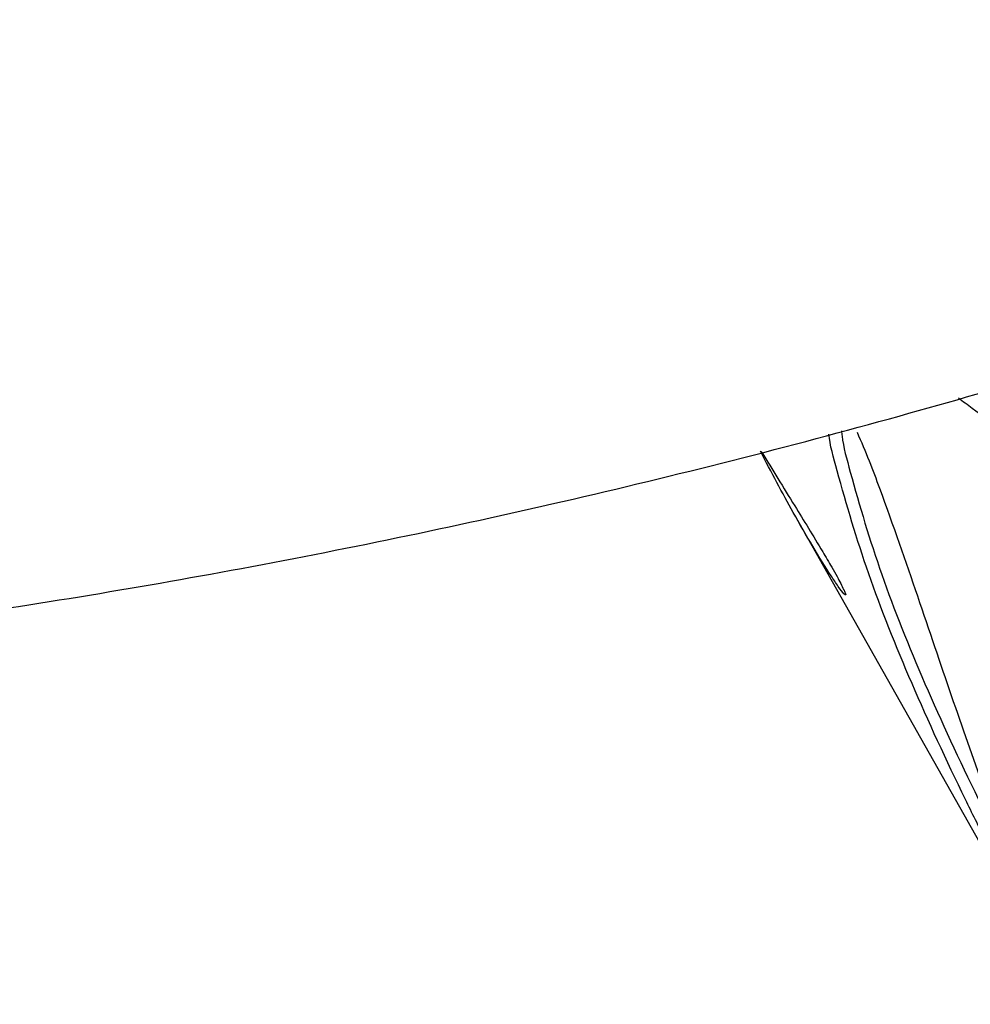
# Model space of a CAD drawing. Units: metres. Extents: x -0.017 to 0.096, y 0.002 to 0.09.
# Drawn here: x 0.023 to 0.023, y 0.018 to 0.018 of the extents above; entities that cross this region are included whole.
import ezdxf

# ---------------------------------------------------------------- set-up
doc = ezdxf.new("R2010")
doc.units = ezdxf.units.M

msp = doc.modelspace()

# ---------------------------------------------------------------- linework, layer by layer
at = {"color": 7, "linetype": 'Continuous', "lineweight": 25}
for p, q in [((0.02320435, 0.01805443), (0.02327697, 0.01792585)), ((0.02321745, 0.01803431), (0.0232175, 0.01803419))]:
    msp.add_line(p, q, dxfattribs=at)
for points, knots in [([(0.02269732, 0.02254617), (0.02268345, 0.02254615), (0.02265047, 0.02254613), (0.02260377, 0.02254394), (0.02255769, 0.02254068), (0.02251775, 0.02253685), (0.02247909, 0.02253227), (0.02244183, 0.02252704), (0.02240707, 0.02252144), (0.02237652, 0.02251594), (0.02235112, 0.02251096), (0.0223308, 0.02250673), (0.02231426, 0.02250311), (0.02229924, 0.0224997), (0.02228167, 0.02249557), (0.02225943, 0.0224901), (0.02223221, 0.02248301), (0.02220245, 0.02247479), (0.02217137, 0.02246566), (0.0221296, 0.02245267), (0.02207721, 0.02243499), (0.02201761, 0.0224128), (0.02196068, 0.02238972), (0.02190648, 0.02236608), (0.02185129, 0.02234027), (0.02179422, 0.02231169), (0.02173443, 0.02227965), (0.02167659, 0.02224645), (0.02162118, 0.0222126), (0.02156865, 0.02217869), (0.02151484, 0.02214194), (0.02145993, 0.02210225), (0.02140412, 0.0220595), (0.02135051, 0.02201592), (0.02129932, 0.02197189), (0.02125103, 0.02192808), (0.02120421, 0.02188319), (0.02116002, 0.02183846), (0.02111923, 0.02179491), (0.02108172, 0.02175273), (0.02104731, 0.02171204), (0.02101256, 0.02166888), (0.02097815, 0.02162372), (0.0209447, 0.0215771), (0.02091482, 0.02153299), (0.02088688, 0.0214894), (0.02085954, 0.02144424), (0.02083664, 0.02140397), (0.0208179, 0.02136927), (0.02080318, 0.02134093), (0.02078867, 0.02131185), (0.0207752, 0.02128368), (0.02076356, 0.02125832), (0.02075431, 0.02123748), (0.02074768, 0.02122209), (0.02074306, 0.02121117), (0.0207394, 0.02120241), (0.0207354, 0.02119269), (0.02073049, 0.02118058), (0.02072469, 0.02116595), (0.02071805, 0.02114878), (0.02070492, 0.02111378), (0.02068668, 0.0210614), (0.02066526, 0.0209918), (0.02064628, 0.02092119), (0.02063027, 0.02085185), (0.02061705, 0.02078444), (0.02060645, 0.02071986), (0.02059796, 0.02065647), (0.02059141, 0.0205944), (0.02058663, 0.02053372), (0.02058348, 0.02047449), (0.02058179, 0.02041664), (0.02058143, 0.02035896), (0.02058238, 0.02029972), (0.02058481, 0.02023733), (0.02058896, 0.02017142), (0.02059506, 0.02010205), (0.02060335, 0.02002931), (0.02061407, 0.01995327), (0.0206275, 0.01987406), (0.02064392, 0.01979182), (0.02066361, 0.0197067), (0.02068688, 0.01961889), (0.02071406, 0.01952863), (0.02074367, 0.01944154), (0.0207753, 0.01935799), (0.02080848, 0.01927832), (0.02084534, 0.01919776), (0.02088567, 0.01911749), (0.02092885, 0.0190391), (0.02097405, 0.01896407), (0.02102078, 0.01889292), (0.02106882, 0.01882566), (0.02111795, 0.01876232), (0.02116787, 0.01870296), (0.02121823, 0.01864759), (0.02127058, 0.01859412), (0.02132475, 0.0185428), (0.02138048, 0.01849384), (0.0214354, 0.01844897), (0.02148924, 0.01840795), (0.0215418, 0.01837052), (0.02159569, 0.01833458), (0.02165056, 0.01830043), (0.02170604, 0.01826831), (0.02175874, 0.01823986), (0.02180526, 0.01821639), (0.02184785, 0.01819612), (0.02188899, 0.01817758), (0.02193473, 0.0181582), (0.02198533, 0.01813824), (0.02204091, 0.01811806), (0.02209839, 0.0180991), (0.02215736, 0.01808159), (0.02221736, 0.01806567), (0.02228129, 0.01805084), (0.02234919, 0.01803745), (0.02242112, 0.01802588), (0.02249708, 0.01801656), (0.02257356, 0.01801022), (0.0226501, 0.01800689), (0.02272624, 0.0180065), (0.02280502, 0.01800926), (0.02288619, 0.01801541), (0.02296953, 0.01802524), (0.02305487, 0.018039), (0.02314199, 0.01805697), (0.02322746, 0.01807857), (0.02331106, 0.01810356), (0.02339264, 0.01813166), (0.02347496, 0.01816397), (0.02355782, 0.01820068), (0.02364047, 0.01824177), (0.0237227, 0.01828734), (0.02380421, 0.01833762), (0.02388539, 0.01839268), (0.0239382, 0.01843348), (0.0239648, 0.01845404)], [0, 0, 0, 0, 0.004804, 0.011425, 0.016223, 0.0209, 0.025458, 0.029897, 0.034173, 0.037936, 0.040945, 0.043425, 0.045372, 0.047026, 0.048963, 0.051877, 0.055297, 0.05915, 0.063102, 0.067114, 0.075165, 0.083435, 0.090617, 0.097939, 0.105398, 0.113254, 0.121647, 0.130555, 0.137894, 0.145515, 0.153399, 0.161525, 0.169876, 0.178436, 0.18589, 0.19349, 0.201095, 0.208354, 0.215281, 0.221903, 0.22824, 0.234302, 0.241958, 0.249126, 0.255792, 0.262224, 0.269089, 0.276425, 0.280564, 0.284841, 0.289256, 0.293692, 0.297516, 0.300624, 0.30301, 0.304376, 0.305477, 0.3069, 0.308689, 0.310845, 0.313368, 0.316259, 0.326228, 0.336186, 0.346082, 0.355892, 0.364682, 0.373158, 0.381291, 0.389091, 0.396568, 0.403737, 0.410617, 0.417261, 0.424124, 0.43136, 0.438986, 0.44702, 0.45548, 0.464378, 0.473727, 0.483533, 0.493796, 0.504511, 0.515665, 0.527241, 0.537192, 0.547403, 0.557858, 0.568532, 0.579058, 0.589244, 0.599101, 0.608644, 0.617891, 0.626864, 0.635563, 0.643999, 0.653144, 0.661972, 0.670478, 0.678658, 0.686502, 0.694002, 0.702388, 0.710273, 0.717648, 0.724504, 0.72952, 0.735058, 0.741177, 0.74787, 0.755127, 0.762937, 0.770061, 0.77757, 0.785456, 0.79371, 0.802323, 0.811294, 0.820628, 0.829104, 0.837889, 0.846991, 0.856437, 0.866252, 0.876459, 0.887075, 0.898108, 0.908351, 0.918927, 0.929825, 0.941031, 0.952524, 0.96407, 0.975847, 0.987831, 1, 1, 1, 1]), ([(0.0232725, 0.01806978), (0.02327054, 0.01807072), (0.02326342, 0.01807411), (0.02325498, 0.01807926), (0.02324863, 0.01808422), (0.02324743, 0.01808515)], [0, 0, 0, 0, 0.23648, 0.856783, 1, 1, 1, 1]), ([(0.02322077, 0.01807619), (0.02322185, 0.01807367), (0.02322403, 0.0180686), (0.02322946, 0.01805391), (0.02323685, 0.01803274), (0.02324546, 0.0180069), (0.02325412, 0.01798253), (0.02326055, 0.01796511), (0.0232646, 0.01795448), (0.02326646, 0.01794946), (0.02326737, 0.01794677), (0.02326719, 0.01794638), (0.02326674, 0.01794687), (0.02326605, 0.01794786), (0.02326519, 0.01794925), (0.02326401, 0.01795126), (0.02326243, 0.01795408), (0.02325905, 0.01796032), (0.02325447, 0.0179691), (0.02324579, 0.0179866), (0.02323478, 0.0180104), (0.0232232, 0.01803935), (0.0232171, 0.01806025), (0.02321363, 0.01807289), (0.02321334, 0.01807568), (0.02321333, 0.0180757)], [0, 0, 0, 0, 0.022634, 0.04535, 0.139798, 0.234455, 0.327432, 0.420311, 0.456644, 0.48054, 0.504581, 0.512536, 0.518464, 0.523453, 0.528444, 0.53335, 0.541799, 0.552699, 0.589674, 0.626921, 0.737338, 0.848048, 0.958499, 0.999732, 1, 1, 1, 1]), ([(0.02321665, 0.01807653), (0.0232167, 0.01807607), (0.02321701, 0.01807291), (0.02322049, 0.01805997), (0.02322668, 0.01803913), (0.02323814, 0.01801043), (0.0232492, 0.01798672), (0.02325706, 0.01797079), (0.02326044, 0.01796445), (0.02326179, 0.01796191)], [0, 0, 0, 0, 0.016139, 0.108396, 0.359347, 0.610886, 0.861758, 0.944774, 1, 1, 1, 1]), ([(0.02321755, 0.01803356), (0.02321747, 0.01803359), (0.02321718, 0.01803373), (0.02321581, 0.01803564), (0.02321315, 0.01803958), (0.02320915, 0.01804606), (0.02320289, 0.01805684), (0.02319825, 0.01806566), (0.02319536, 0.01807116)], [0, 0, 0, 0, 0.031248, 0.121649, 0.214155, 0.429272, 0.644661, 1, 1, 1, 1]), ([(0.02319556, 0.01807121), (0.02319563, 0.0180711), (0.02319838, 0.01806652), (0.02320367, 0.01805797), (0.02320989, 0.01804787), (0.02321378, 0.01804128), (0.02321541, 0.0180384), (0.02321653, 0.01803632), (0.023217, 0.01803535), (0.02321723, 0.01803488)], [0, 0, 0, 0, 0.010511, 0.426494, 0.753833, 0.852945, 0.910971, 0.955863, 1, 1, 1, 1]), ([(0.02321723, 0.01803488), (0.02321724, 0.01803487), (0.02321741, 0.01803449), (0.02321752, 0.01803422), (0.02321762, 0.01803396)], [0, 0, 0, 0, 0.027775, 1, 1, 1, 1]), ([(0.02321762, 0.01803396), (0.02321762, 0.01803396), (0.0232178, 0.01803355), (0.02321781, 0.01803333), (0.02321762, 0.01803349), (0.02321755, 0.01803356)], [0, 0, 0, 0, 0.0074168, 0.5812865, 1, 1, 1, 1])]:
    msp.add_open_spline(points, degree=3, knots=knots, dxfattribs=at)

doc.saveas('drawing.dxf')
